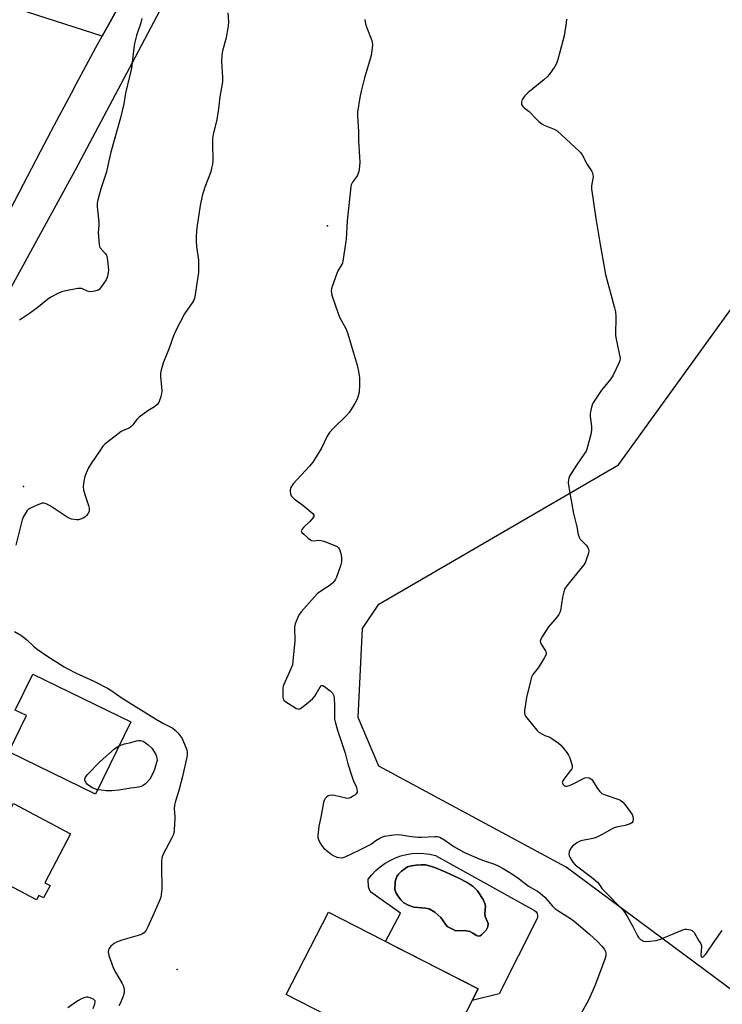
# Model space of a CAD drawing. Units: inches. Extents: x 1261765 to 1267765, y 533452 to 537453.
# Drawn here: x 1262291 to 1262577, y 535560 to 535961 of the extents above; entities that cross this region are included whole.
import ezdxf

# ---------------------------------------------------------------- set-up
doc = ezdxf.new("R2010")
doc.units = ezdxf.units.IN
doc.header["$MEASUREMENT"] = 0
for name, color, linetype in [('BLDG-Footprint', 5, 'Continuous'), ('CULTRL-Pad', 6, 'Continuous'), ('CULTRL-Swimming Pool in Ground', 4, 'Continuous'), ('ELEV-Spot Elevation', 7, 'Continuous'), ('NTRL-Trees', 3, 'Continuous'), ('TRANS-Driveway', 251, 'Continuous'), ('TRANS-Road', 130, 'Continuous'), ('Undefined', 1, 'Continuous')]:
    doc.layers.add(name, color=color, linetype=linetype)

msp = doc.modelspace()

# ---------------------------------------------------------------- linework, layer by layer
at = {"layer": 'BLDG-Footprint'}
for points, elevation in [([(1262336.34, 535675.24), (1262321.96, 535645.87), (1262286.67, 535663.16), (1262293.87, 535677.86), (1262289.31, 535680.09), (1262296.49, 535694.76)], 521.82), ([(1262311.86, 535629.79), (1262301.32, 535609.84), (1262303.51, 535608.69), (1262300.87, 535603.7), (1262298.98, 535604.7), (1262298, 535602.84), (1262267.55, 535618.92), (1262274.13, 535631.37), (1262281.08, 535627.71), (1262288.65, 535642.05)], 522.03), ([(1262477.67, 535566.69), (1262463.54, 535539.06), (1262441.58, 535550.29), (1262438.58, 535544.42), (1262399.62, 535564.34), (1262416.75, 535597.84)], 520.07)]:
    msp.add_lwpolyline(points, close=True, dxfattribs=dict(at, elevation=elevation))
at = {"layer": 'CULTRL-Pad'}
for points in [[(1262460.32, 535620.93, 0), (1262500.65, 535598.53, 0), (1262501.26, 535598.01, 0), (1262501.69, 535597.33, 0), (1262501.9, 535596.55, 0), (1262501.86, 535595.75, 0), (1262501.59, 535594.99, 0), (1262486.2, 535564.63, 0), (1262475.24, 535561.93, 0), (1262477.67, 535566.69, 0), (1262447.61, 535582.06, 0), (1262446.03, 535582.87, 0), (1262439.97, 535585.96, 0), (1262446.07, 535597.42, 0), (1262436.33, 535604.38, 0), (1262434.32, 535605.91, 0), (1262433.59, 535606.7, 0), (1262433.14, 535608.2, 0), (1262432.97, 535611.25, 0), (1262434.44, 535613.11, 0), (1262436.08, 535614.83, 0), (1262437.88, 535616.38, 0), (1262439.81, 535617.76, 0), (1262441.86, 535618.96, 0), (1262444.02, 535619.96, 0), (1262446.26, 535620.75, 0), (1262448.56, 535621.33, 0), (1262450.91, 535621.69, 0), (1262453.28, 535621.83, 0), (1262455.65, 535621.75, 0), (1262458.01, 535621.45, 0)], [(1262481.02, 535590.59, 0), (1262481.6, 535591.9, 0), (1262481.83, 535593.26, 0), (1262480.51, 535596.1, 0), (1262480.44, 535597.29, 0), (1262480.69, 535600.27, 0), (1262480.44, 535601.44, 0), (1262479.75, 535603.07, 0), (1262477.51, 535606.58, 0), (1262475.71, 535608.32, 0), (1262473.28, 535609.93, 0), (1262469.84, 535611.72, 0), (1262464.5, 535614.12, 0), (1262459.61, 535616.14, 0), (1262456.26, 535617.08, 0), (1262454.56, 535617.18, 0), (1262452.55, 535617.06, 0), (1262450.57, 535616.74, 0), (1262448.95, 535616.26, 0), (1262447.96, 535615.71, 0), (1262446.54, 535614.61, 0), (1262445.27, 535613.33, 0), (1262444.6, 535612.43, 0), (1262444.17, 535611.37, 0), (1262443.88, 535610.04, 0), (1262443.78, 535607.16, 0), (1262444.2, 535605.88, 0), (1262444.99, 535604.48, 0), (1262446.27, 535602.84, 0), (1262447.52, 535601.63, 0), (1262449.29, 535600.67, 0), (1262451.6, 535599.88, 0), (1262456.34, 535599.48, 0), (1262457.73, 535599.22, 0), (1262460.04, 535597.9, 0), (1262462.58, 535595.73, 0), (1262464.45, 535592.96, 0), (1262465.07, 535592.12, 0), (1262468.61, 535590.32, 0), (1262472.11, 535590.4, 0), (1262474.26, 535590, 0), (1262475.51, 535589.28, 0), (1262477.06, 535588.44, 0), (1262477.94, 535588.17, 0), (1262478.57, 535588.31, 0), (1262479.27, 535588.74, 0)]]:
    msp.add_polyline3d(points, close=True, dxfattribs=at)
at = {"layer": 'CULTRL-Swimming Pool in Ground'}
msp.add_lwpolyline([(1262481.02, 535590.59), (1262479.27, 535588.74), (1262478.57, 535588.31), (1262477.94, 535588.17), (1262477.06, 535588.44), (1262475.51, 535589.28), (1262474.26, 535590), (1262472.11, 535590.4), (1262468.61, 535590.32), (1262465.07, 535592.12), (1262464.45, 535592.96), (1262462.58, 535595.73), (1262460.04, 535597.9), (1262457.73, 535599.22), (1262456.34, 535599.48), (1262451.6, 535599.88), (1262449.29, 535600.67), (1262447.52, 535601.63), (1262446.27, 535602.84), (1262444.99, 535604.48), (1262444.2, 535605.88), (1262443.78, 535607.16), (1262443.88, 535610.04), (1262444.17, 535611.37), (1262444.6, 535612.43), (1262445.27, 535613.33), (1262446.54, 535614.61), (1262447.96, 535615.71), (1262448.95, 535616.26), (1262450.57, 535616.74), (1262452.55, 535617.06), (1262454.56, 535617.18), (1262456.26, 535617.08), (1262459.61, 535616.14), (1262464.5, 535614.12), (1262469.84, 535611.72), (1262473.28, 535609.93), (1262475.71, 535608.32), (1262477.51, 535606.58), (1262479.75, 535603.07), (1262480.44, 535601.44), (1262480.69, 535600.27), (1262480.44, 535597.29), (1262480.51, 535596.1), (1262481.83, 535593.26), (1262481.6, 535591.9)], close=True, dxfattribs=at)
at = {"layer": 'ELEV-Spot Elevation'}
for p in [(1262416.37, 535877.09, 518.65), (1262292.72, 535770.98, 520.6), (1262355.28, 535574.51, 519.8)]:
    msp.add_point(p, dxfattribs=at)
at = {"layer": 'NTRL-Trees'}
msp.add_lwpolyline([(1262733.52, 535536.97), (1262692.47, 535498.85), (1262642.61, 535509.11), (1262604.49, 535548.7), (1262513.58, 535616.15), (1262437.33, 535657.21), (1262428.86, 535677.02), (1262430.62, 535713.28), (1262437.33, 535723.19), (1262534.77, 535779.82), (1262605.46, 535877.59), (1262657.27, 535894.75), (1262711.3, 535901.57), (1262782.64, 535888.7), (1262817.14, 535858.88), (1262837.6, 535778.77), (1262814.17, 535704.13), (1262798.04, 535645.48)], close=True, dxfattribs=at)
at = {"layer": 'TRANS-Driveway'}
msp.add_lwpolyline([(1262331.94, 535967.15), (1262324.66, 535954.2), (1262282.8, 535967.59), (1262251.78, 535984.15), (1262257.64, 535993.95), (1262281.37, 535982.22), (1262283.76, 535982.33), (1262292.11, 535988.59), (1262323.11, 535970.14)], close=True, dxfattribs=at)
at = {"layer": 'TRANS-Road'}
for points in [[(1262364.3, 535995.34, 0), (1262338.13, 535945.71, 0), (1262313.69, 535899.74, 0), (1262281.36, 535840.75, 0), (1262246.49, 535775.29, 0), (1262218.06, 535718.92, 0), (1262207.56, 535698.11, 0), (1262206.69, 535696.39, 0), (1262192.8, 535669.84, 0), (1262183.52, 535652.12, 0), (1262169.97, 535626.25, 0), (1262164.14, 535615.11, 0), (1262149.43, 535586.37, 0), (1262134.71, 535557.64, 0)], [(1262103.67, 535530.51, 0), (1262120.32, 535564.46, 0), (1262120.4, 535564.79, 0), (1262132.21, 535587.86, 0), (1262146.44, 535615.65, 0), (1262147.91, 535618.52, 0), (1262149.93, 535622.47, 0), (1262168.9, 535658.69, 0), (1262184.5, 535688.49, 0), (1262192.46, 535703.7, 0), (1262193.62, 535706.01, 0), (1262211.73, 535741.91, 0), (1262221.54, 535761.36, 0), (1262230.5, 535776.86, 0), (1262240.74, 535794.57, 0), (1262254.18, 535820.31, 0), (1262299.6, 535907.34, 0), (1262305.35, 535918.14, 0), (1262312.18, 535930.99, 0), (1262314.3, 535934.98, 0), (1262322.07, 535949.6, 0), (1262324.66, 535954.2, 0), (1262331.94, 535967.15, 0)]]:
    msp.add_polyline3d(points, dxfattribs=at)
at = {"layer": 'Undefined'}
for points, elevation in [([(1262375.81, 535963.67), (1262376.17, 535960.08), (1262376.05, 535958.37), (1262375.24, 535953.54), (1262373.68, 535948.23), (1262373.4, 535946.53), (1262373.32, 535943.85), (1262373.69, 535937.39), (1262373.64, 535935.65), (1262373.29, 535933.38), (1262372.55, 535929.51), (1262372.07, 535924.62), (1262371.41, 535920.31), (1262369.94, 535914.27), (1262369.6, 535912.53), (1262369.55, 535910.48), (1262369.71, 535903.66), (1262369.62, 535902.2), (1262369.27, 535900.48), (1262368.88, 535899.06), (1262366.47, 535892.73), (1262365.4, 535889.28), (1262364.56, 535885.31), (1262363.3, 535876.21), (1262362.98, 535873.02), (1262362.9, 535870.65), (1262363.1, 535868.63), (1262363.89, 535863.11), (1262363.97, 535859.47), (1262363.85, 535858.01), (1262363.24, 535853.59), (1262362.58, 535849.14), (1262362.3, 535847.68), (1262362.01, 535846.85), (1262361.59, 535846.09), (1262358.24, 535841.3), (1262354.63, 535834.43), (1262353.73, 535832.29), (1262351.96, 535827.31), (1262349.73, 535821.55), (1262348.72, 535818.52), (1262348.4, 535817.13), (1262348.42, 535815.71), (1262348.9, 535811.38), (1262348.97, 535809.98), (1262348.81, 535808.83), (1262348.42, 535807.12), (1262348.09, 535806), (1262347.75, 535805.22), (1262347.06, 535804.34), (1262345.99, 535803.41), (1262343.23, 535801.87), (1262339.78, 535799.28), (1262338.81, 535798.23), (1262337.07, 535795.92), (1262336.31, 535795.14), (1262335.4, 535794.61), (1262333.51, 535793.88), (1262332.47, 535793.34), (1262327, 535789.24), (1262325.64, 535788.11), (1262325.04, 535787.45), (1262324.01, 535786.01), (1262320.18, 535780.36), (1262319.14, 535778.59), (1262318.17, 535776.48), (1262317.65, 535775.12), (1262317.26, 535773.14), (1262317.02, 535770.84), (1262317.14, 535769.69), (1262317.63, 535767.71), (1262319.14, 535763.35), (1262319.43, 535762.26), (1262319.48, 535761.43), (1262319.4, 535760.89), (1262318.86, 535759.89), (1262318.3, 535759.2), (1262317.65, 535758.6), (1262316.92, 535758.17), (1262315.85, 535757.74), (1262315.03, 535757.5), (1262314.21, 535757.43), (1262312.3, 535757.68), (1262311.5, 535757.96), (1262310.48, 535758.54), (1262303.49, 535763.18), (1262301.97, 535763.97), (1262300.99, 535764.25), (1262300.33, 535764.22), (1262299.25, 535763.9), (1262296.04, 535762.54), (1262294.79, 535761.87), (1262294.2, 535761.3), (1262293.72, 535760.6), (1262292.73, 535758.84), (1262292.14, 535757.52), (1262289.54, 535747.2)], 520), ([(1262340.81, 535961.34), (1262340.41, 535959.65), (1262338.69, 535954.43), (1262337.89, 535951.27), (1262337.59, 535949.28), (1262336.66, 535941.15), (1262334.27, 535931.04), (1262333.48, 535926.67), (1262332.2, 535921.02), (1262328.28, 535907), (1262327.41, 535903.48), (1262326.44, 535899.03), (1262324.34, 535892.57), (1262322.92, 535887.69), (1262322.63, 535886.25), (1262322.69, 535884.77), (1262323.42, 535878.59), (1262323.41, 535877.33), (1262323.15, 535874.15), (1262323.44, 535869.45), (1262323.63, 535868.62), (1262323.87, 535868.13), (1262325.95, 535865.81), (1262326.41, 535865.12), (1262326.6, 535864.59), (1262326.84, 535863.16), (1262327.25, 535859.04), (1262327.2, 535857.91), (1262326.94, 535856.56), (1262326.68, 535855.79), (1262326.28, 535855.03), (1262324.46, 535852.38), (1262323.57, 535851.27), (1262323.14, 535850.92), (1262322.67, 535850.69), (1262321.08, 535850.29), (1262319.72, 535850.19), (1262318.79, 535850.44), (1262316.44, 535851.53), (1262315.64, 535851.63), (1262314.79, 535851.56), (1262309.88, 535850.66), (1262308.19, 535850.24), (1262306.89, 535849.65), (1262303.86, 535848), (1262302.42, 535847.04), (1262298.07, 535843.55), (1262295.12, 535841.34), (1262291.02, 535838.75)], 522), ([(1262431.63, 535960.92), (1262431.87, 535959.17), (1262432.39, 535957.57), (1262434.43, 535952.45), (1262434.63, 535951.62), (1262434.67, 535950.75), (1262434.43, 535948.39), (1262434.12, 535946.33), (1262431.42, 535937.23), (1262430.1, 535931.84), (1262429.56, 535929.28), (1262428.62, 535923.25), (1262428.58, 535921.85), (1262429.03, 535915.47), (1262429.07, 535911.6), (1262429.54, 535902.93), (1262429.47, 535901.15), (1262429.09, 535899.11), (1262428.65, 535897.72), (1262428.21, 535897.02), (1262426.53, 535894.78), (1262426.07, 535893.8), (1262425.87, 535892.94), (1262424.45, 535879.14), (1262423.95, 535871.62), (1262422.69, 535862.67), (1262422.46, 535861.88), (1262422.16, 535861.19), (1262420.66, 535858.78), (1262420.16, 535857.72), (1262418.26, 535852.34), (1262418.01, 535851.49), (1262417.89, 535850.64), (1262417.99, 535849.78), (1262418.23, 535848.92), (1262420.88, 535840.95), (1262421.49, 535839.64), (1262423.82, 535835.36), (1262424.72, 535833.19), (1262426.83, 535825.8), (1262428.52, 535820.44), (1262429.04, 535817.87), (1262429.39, 535815.28), (1262429.42, 535812.33), (1262429.25, 535809.34), (1262428.78, 535807.35), (1262428.27, 535805.99), (1262427.54, 535804.75), (1262425.16, 535801.13), (1262424.06, 535799.79), (1262418.82, 535794.71), (1262417.28, 535792.95), (1262416.32, 535791.5), (1262413.9, 535786.56), (1262410.42, 535780.87), (1262409.12, 535779.28), (1262402.44, 535772.1), (1262401.52, 535770.68), (1262401.15, 535769.66), (1262401.15, 535768.83), (1262401.33, 535768), (1262401.67, 535767.23), (1262402.01, 535766.8), (1262402.88, 535766.04), (1262406.38, 535763.38), (1262409.58, 535760.78), (1262410.42, 535760.02), (1262410.84, 535759.43), (1262410.89, 535759.23), (1262410.81, 535758.8), (1262410.23, 535757.93), (1262409.23, 535756.86), (1262406.67, 535754.39), (1262405.96, 535753.57), (1262405.72, 535752.97), (1262406, 535752.38), (1262406.77, 535751.6), (1262408.56, 535750.06), (1262409.48, 535749.37), (1262409.95, 535749.12), (1262410.68, 535748.99), (1262412.71, 535749.22), (1262413.78, 535749.13), (1262414.89, 535748.78), (1262418.77, 535747.3), (1262420.34, 535746.58), (1262420.93, 535746.04), (1262421.31, 535745.34), (1262421.85, 535743.74), (1262422.11, 535742.35), (1262422.05, 535740.33), (1262421.74, 535738.76), (1262420.03, 535734.18), (1262419.68, 535733.4), (1262419.25, 535732.68), (1262418.54, 535731.86), (1262417.52, 535730.94), (1262413.67, 535728.49), (1262412.22, 535727.31), (1262405.7, 535720.04), (1262404.97, 535719.12), (1262404.42, 535718.11), (1262403.29, 535715.16), (1262402.97, 535713.77), (1262403.1, 535708.05), (1262402.34, 535700.17), (1262402.1, 535698.43), (1262401.52, 535696.8), (1262398.65, 535690.55), (1262398.41, 535689.8), (1262398.28, 535688.94), (1262398.2, 535685.41), (1262398.34, 535684.61), (1262398.58, 535684.16), (1262399.42, 535683.43), (1262402.7, 535681.37), (1262403.71, 535680.79), (1262404.46, 535680.53), (1262404.7, 535680.52), (1262405.18, 535680.64), (1262405.89, 535681.06), (1262409.39, 535683.81), (1262410.5, 535684.77), (1262411.29, 535685.81), (1262413.3, 535689.33), (1262413.94, 535690.04), (1262414.12, 535690.11), (1262414.51, 535690.07), (1262415.16, 535689.72), (1262417.44, 535687.98), (1262418.44, 535686.99), (1262418.97, 535685.87), (1262419.16, 535684.81), (1262419.26, 535682.02), (1262419.21, 535677.33), (1262419.27, 535676.45), (1262419.51, 535675.29), (1262420.49, 535671.86), (1262423.63, 535662.58), (1262424.72, 535658.27), (1262426.27, 535653.26), (1262426.89, 535651.51), (1262428.05, 535648.94), (1262428.39, 535647.89), (1262428.5, 535647.12), (1262428.47, 535646.65), (1262428.13, 535646.02), (1262427.5, 535645.5), (1262426.77, 535645.02), (1262426.01, 535644.59), (1262425.22, 535644.27), (1262424.68, 535644.18), (1262423.85, 535644.23), (1262419.28, 535645.29), (1262417.93, 535645.43), (1262417.16, 535645.35), (1262416.67, 535645.15), (1262416.01, 535644.7), (1262415.46, 535644.12), (1262415.07, 535643.36), (1262414.83, 535642.52), (1262413.69, 535636.49), (1262412.87, 535632.9), (1262412.5, 535629.06), (1262412.52, 535628.19), (1262412.72, 535627.39), (1262413.44, 535625.89), (1262414.18, 535624.71), (1262414.77, 535624.07), (1262415.91, 535623.11), (1262418.28, 535621.26), (1262419.27, 535620.61), (1262420.3, 535620.22), (1262421.92, 535620), (1262422.72, 535620.09), (1262423.53, 535620.36), (1262429.25, 535623.08), (1262433.85, 535625.47), (1262436.04, 535627.01), (1262437.73, 535628.04), (1262438.74, 535628.51), (1262439.58, 535628.75), (1262443.35, 535629.36), (1262445.07, 535629.48), (1262446.45, 535629.39), (1262449.63, 535628.83), (1262453.15, 535628.41), (1262454.64, 535628.41), (1262460.03, 535628.71), (1262461.2, 535628.62), (1262462.17, 535628.35), (1262463.81, 535627.45), (1262467.75, 535624.66), (1262472.16, 535622.14), (1262479.12, 535619.11), (1262484.33, 535617.37), (1262485.89, 535616.73), (1262487.89, 535615.7), (1262492.03, 535613.05), (1262494.43, 535611.39), (1262498.2, 535608.52), (1262501.83, 535606.39), (1262502.92, 535605.63), (1262504.84, 535603.92), (1262507.91, 535600.38), (1262508.9, 535599.39), (1262510.07, 535598.56), (1262515.32, 535595.3), (1262516.78, 535594.27), (1262523.07, 535588.89), (1262526.25, 535585.96), (1262528.09, 535584.07), (1262529.19, 535582.72), (1262529.54, 535581.94), (1262529.67, 535581.39), (1262529.63, 535580.13), (1262529.1, 535578.42), (1262525.24, 535567.96), (1262523.72, 535564.49), (1262522.55, 535562.12), (1262516.74, 535551.63)], 518), ([(1262513.68, 535961.07), (1262513.52, 535959.61), (1262512.68, 535954.35), (1262512.23, 535952.34), (1262510.2, 535944.68), (1262509.61, 535943.13), (1262508.86, 535941.88), (1262506.69, 535938.77), (1262505.76, 535937.66), (1262504.42, 535936.47), (1262497.96, 535931.12), (1262496.69, 535929.91), (1262496.15, 535929.26), (1262495.71, 535928.56), (1262495.51, 535928.04), (1262495.36, 535927.23), (1262495.41, 535926.44), (1262495.84, 535925.64), (1262496.43, 535925.1), (1262498.44, 535923.53), (1262501.32, 535920.52), (1262502.37, 535919.53), (1262503.69, 535918.53), (1262504.64, 535917.96), (1262508.65, 535916.42), (1262509.88, 535915.71), (1262518.97, 535907.36), (1262519.56, 535906.72), (1262520.06, 535906), (1262522.06, 535902.07), (1262523.81, 535899.37), (1262524.22, 535898.61), (1262524.42, 535897.83), (1262524.45, 535897.03), (1262523.87, 535893.37), (1262523.84, 535892.05), (1262525.59, 535880), (1262527.35, 535869.41), (1262529.5, 535857.24), (1262533.24, 535843.7), (1262533.63, 535842.04), (1262533.75, 535840.19), (1262533.62, 535832.59), (1262533.78, 535831.57), (1262535.28, 535824.51), (1262535.49, 535823.08), (1262535.43, 535822.24), (1262535.16, 535821.42), (1262532.56, 535816.04), (1262531.7, 535814.84), (1262527.89, 535810.27), (1262525.14, 535806.15), (1262524.28, 535804.64), (1262523.66, 535802.71), (1262523.29, 535800.73), (1262523.34, 535799.55), (1262523.89, 535795.47), (1262523.9, 535793.89), (1262523.53, 535792.19), (1262521.94, 535786.27), (1262521.63, 535785.46), (1262521.05, 535784.47), (1262517.7, 535779.75), (1262516.74, 535778.28), (1262514.95, 535775.23), (1262514.57, 535774.46), (1262514.41, 535773.92), (1262514.39, 535772.52), (1262515, 535768.2), (1262515.59, 535765.39), (1262516.51, 535760.11), (1262517.83, 535754.6), (1262518.46, 535751.44), (1262518.87, 535750.39), (1262519.29, 535749.65), (1262519.84, 535748.99), (1262521.7, 535747.13), (1262522.35, 535746.23), (1262522.67, 535745.51), (1262522.78, 535745.01), (1262522.63, 535743.89), (1262521.58, 535740.78), (1262521.23, 535739.96), (1262520.78, 535739.21), (1262516.02, 535733.28), (1262513.78, 535730.69), (1262513, 535729.48), (1262512.55, 535728.17), (1262512.03, 535725.99), (1262511.2, 535720.56), (1262510.96, 535719.73), (1262510.59, 535718.95), (1262509.89, 535718), (1262506.34, 535713.93), (1262503.87, 535710.15), (1262503.16, 535708.88), (1262502.97, 535708.11), (1262503.07, 535707.62), (1262503.42, 535706.87), (1262505.1, 535704.12), (1262505.34, 535703.42), (1262505.33, 535702.73), (1262504.76, 535701.47), (1262503.06, 535698.74), (1262502.09, 535697.28), (1262500.02, 535694.5), (1262499.48, 535693.5), (1262498.98, 535691.81), (1262497.39, 535685.19), (1262496.57, 535679.94), (1262496.56, 535678.8), (1262496.76, 535678.09), (1262497, 535677.61), (1262498.05, 535676.19), (1262501.63, 535671.85), (1262502.42, 535671.16), (1262503.85, 535670.29), (1262504.86, 535669.8), (1262506.82, 535669.04), (1262507.73, 535668.57), (1262510.31, 535666.7), (1262511.42, 535665.78), (1262512.21, 535664.92), (1262513.83, 535662.82), (1262514.53, 535661.7), (1262514.98, 535660.61), (1262515.73, 535658.36), (1262515.93, 535657.53), (1262515.96, 535656.73), (1262515.79, 535656.23), (1262515.34, 535655.51), (1262512.93, 535652.46), (1262512.13, 535651.25), (1262511.96, 535650.78), (1262511.99, 535650.34), (1262512.2, 535649.95), (1262512.52, 535649.59), (1262512.9, 535649.3), (1262513.32, 535649.13), (1262513.8, 535649.12), (1262514.31, 535649.23), (1262515.88, 535649.88), (1262521.14, 535652.46), (1262522.19, 535652.71), (1262522.91, 535652.56), (1262523.56, 535652.17), (1262523.94, 535651.79), (1262526.22, 535648.22), (1262527.28, 535646.94), (1262528.07, 535646.22), (1262529.38, 535645.6), (1262535, 535643.66), (1262535.76, 535643.29), (1262536.59, 535642.67), (1262537.52, 535641.59), (1262539.73, 535638.54), (1262540.35, 535637.57), (1262540.67, 535636.8), (1262540.81, 535635.76), (1262540.69, 535634.79), (1262540.26, 535634.25), (1262539.59, 535633.86), (1262537.48, 535633.08), (1262534.58, 535632.62), (1262533.05, 535632.17), (1262532.02, 535631.67), (1262528.49, 535629.56), (1262525.7, 535628.26), (1262524.32, 535627.87), (1262519.46, 535626.85), (1262518.65, 535626.56), (1262517.9, 535626.14), (1262516.08, 535624.69), (1262515.53, 535624.06), (1262514.97, 535623.14), (1262514.72, 535622.39), (1262514.66, 535621.58), (1262514.77, 535620.77), (1262515.11, 535619.99), (1262516.23, 535618.28), (1262517.21, 535617.19), (1262523.79, 535612.07), (1262526.21, 535610.03), (1262526.78, 535609.37), (1262528.14, 535607.42), (1262528.81, 535606.63), (1262536.51, 535598.91), (1262537.42, 535597.74), (1262538.62, 535595.69), (1262540.65, 535592.05), (1262542.55, 535588.2), (1262542.99, 535587.57), (1262543.81, 535586.83), (1262544.97, 535586.14), (1262545.78, 535585.97), (1262547.53, 535586.06), (1262550.19, 535586.41), (1262551.88, 535586.96), (1262561.04, 535590.73), (1262561.89, 535590.94), (1262562.45, 535590.97), (1262564.12, 535590.75), (1262564.85, 535590.44), (1262565.6, 535589.62), (1262567.57, 535586.27), (1262568.26, 535584.95), (1262568.53, 535584.13), (1262568.58, 535583.58), (1262568.34, 535580.47), (1262568.49, 535579.85), (1262568.7, 535579.64), (1262568.85, 535579.62), (1262569.19, 535579.75), (1262569.56, 535580.02), (1262570.3, 535580.86), (1262574.02, 535586.26), (1262577.07, 535590.45)], 516), ([(1262289.1, 535711.99), (1262291.61, 535710.52), (1262292.76, 535709.72), (1262293.86, 535708.77), (1262297.04, 535705.75), (1262298.2, 535704.83), (1262302.16, 535702.18), (1262309.28, 535697.67), (1262310.79, 535696.8), (1262313.82, 535695.24), (1262321.29, 535691.85), (1262326.83, 535689.01), (1262328.19, 535688.17), (1262332.84, 535684.88), (1262346.47, 535676.51), (1262349.66, 535674.66), (1262352.42, 535673.31), (1262353.51, 535672.68), (1262354.57, 535671.8), (1262355.6, 535670.73), (1262357.24, 535668.47), (1262357.87, 535667.21), (1262358.95, 535664.56), (1262359.22, 535663.76), (1262359.37, 535662.94), (1262359.34, 535662.08), (1262359.14, 535660.92), (1262357.37, 535653.05), (1262355.95, 535647.33), (1262354.58, 535643.02), (1262354.16, 535641.35), (1262354.06, 535639.94), (1262354.31, 535636.81), (1262354.32, 535635.65), (1262354.04, 535631.47), (1262353.85, 535630.01), (1262353.59, 535629.19), (1262353.11, 535628.17), (1262349.44, 535621.27), (1262348.97, 535619.91), (1262348.85, 535618.44), (1262348.8, 535614.54), (1262348.96, 535609.36), (1262348.95, 535607.37), (1262348.78, 535605.11), (1262348.57, 535604.03), (1262348.23, 535602.95), (1262345.81, 535597.57), (1262343.36, 535591.85), (1262342.65, 535590.58), (1262341.77, 535589.47), (1262341.08, 535589.01), (1262340.28, 535588.7), (1262332.7, 535586.47), (1262330.55, 535585.66), (1262329.58, 535585.09), (1262328.3, 535583.99), (1262327.59, 535583.17), (1262327.31, 535582.52), (1262327.22, 535581.58), (1262327.45, 535580.28), (1262329.29, 535574.97), (1262330.1, 535573.41), (1262332.82, 535568.84), (1262333.22, 535568.07), (1262333.52, 535567.27), (1262333.68, 535566.17), (1262333.62, 535565.07), (1262333.22, 535563.71), (1262332.18, 535561.05), (1262331.49, 535559.78)], 520), ([(1262322.86, 535647.71), (1262321.73, 535648.05), (1262320.65, 535648.51), (1262319.63, 535649.13), (1262318.69, 535649.86), (1262318.16, 535650.49), (1262317.71, 535651.41), (1262317.62, 535652.11), (1262317.8, 535652.58), (1262318.67, 535653.7), (1262323.86, 535659.13), (1262329.68, 535664.31), (1262330.62, 535665.05), (1262331.61, 535665.57)], 522), ([(1262331.61, 535665.57), (1262333.8, 535666.33), (1262336.4, 535666.94), (1262338.62, 535667.61), (1262339.44, 535667.76), (1262340.29, 535667.7), (1262341.39, 535667.38), (1262342.4, 535666.77), (1262343.5, 535665.92), (1262344.89, 535664.61), (1262346.54, 535661.96), (1262346.87, 535661.2), (1262346.99, 535660.66), (1262347.04, 535659.56), (1262346.88, 535658.71), (1262345.98, 535655.91), (1262345.22, 535654), (1262344.06, 535651.99), (1262342.66, 535650.33), (1262342.25, 535649.97), (1262341.54, 535649.53), (1262340.52, 535649.05), (1262339.46, 535648.68), (1262338.65, 535648.53), (1262336.4, 535648.31), (1262331.45, 535647.52), (1262328.62, 535647.27), (1262326.32, 535647.29), (1262324.29, 535647.47), (1262322.86, 535647.71)], 522), ([(1262321.02, 535558.71), (1262321.75, 535560.6), (1262321.92, 535561.36), (1262321.86, 535561.8), (1262321.6, 535562.14), (1262321.2, 535562.43), (1262320.46, 535562.81), (1262319.4, 535563.22), (1262318.86, 535563.34), (1262318.33, 535563.35), (1262317.28, 535563.09), (1262316, 535562.56), (1262314.77, 535561.82), (1262310.74, 535558.99)], 520)]:
    msp.add_lwpolyline(points, dxfattribs=dict(at, elevation=elevation))

doc.saveas('drawing.dxf')
